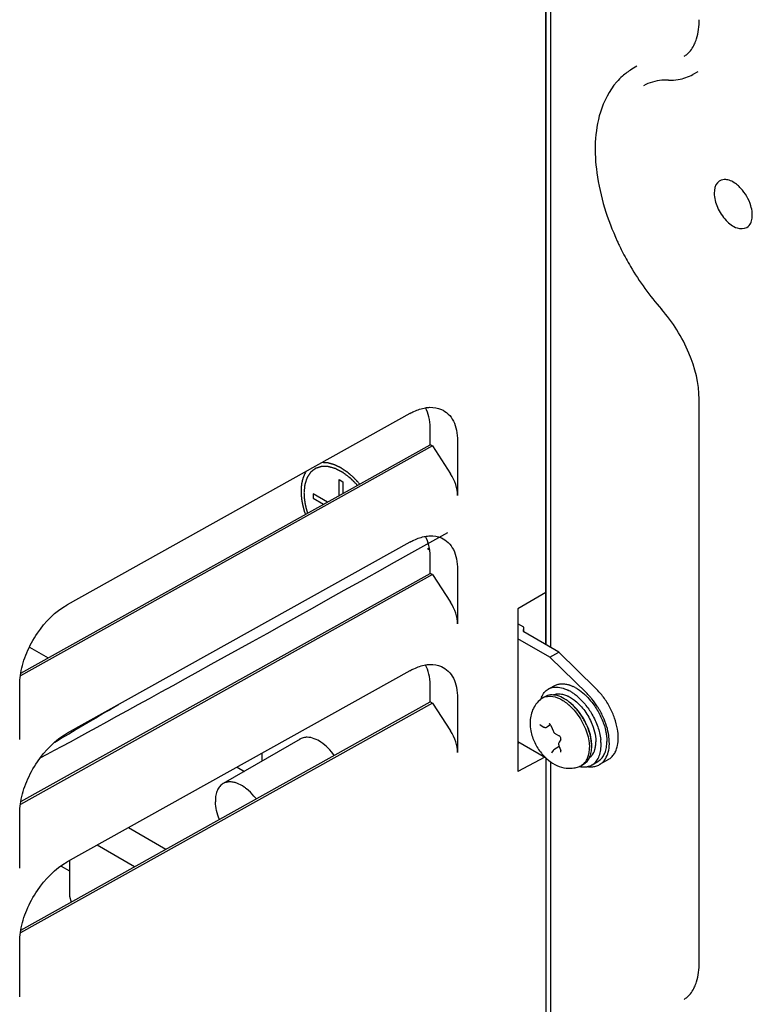
# Model space of a CAD drawing. Units: inches. Extents: x 0 to 68, y 0 to 44.
# Drawn here: x 61.3 to 64.1, y 15.7 to 19.4 of the extents above; entities that cross this region are included whole.
import ezdxf

# ---------------------------------------------------------------- set-up
doc = ezdxf.new("R2010")
doc.units = ezdxf.units.IN
doc.header["$LTSCALE"] = 3.74
doc.header["$MEASUREMENT"] = 0
doc.layers.get('0').update_dxf_attribs({"linetype": 'CONTINUOUS'})
doc.layers.add('AXIS_PART', color=7, linetype='CONTINUOUS')
doc.layers.add('DATUM_CURVE', color=7, linetype='CONTINUOUS')

msp = doc.modelspace()

# ---------------------------------------------------------------- linework, layer by layer
at = {"color": 7, "linetype": 'CONTINUOUS'}
for p, q in [((63.3006, 17.0852), (63.3006, 20.5184)), ((63.3177, 20.5038), (63.3177, 17.0753)), ((63.6415, 19.2537), (63.6227, 19.2424)), ((63.871, 19.2333), (63.8517, 19.2227)), ((63.8755, 15.8923), (63.8755, 18.0052)), ((62.7907, 17.9517), (61.5048, 17.2347)), ((62.866, 17.8344), (62.866, 17.8987)), ((61.3306, 16.9783), (62.866, 17.8344)), ((62.8751, 17.83), (62.866, 17.8344)), ((62.9691, 17.8487), (62.9691, 17.6448)), ((62.8751, 17.83), (61.3293, 16.9681)), ((62.8751, 17.83), (62.9425, 17.7259)), ((62.7907, 17.4695), (61.5048, 16.7525)), ((62.8565, 17.4438), (62.8632, 17.4479)), ((62.8639, 17.4395), (62.8565, 17.4438)), ((62.866, 17.3522), (62.866, 17.4165)), ((62.9691, 17.3665), (62.9691, 17.1626)), ((62.8751, 17.3478), (61.3293, 16.486)), ((61.3306, 16.4962), (62.866, 17.3522)), ((62.8751, 17.3478), (62.866, 17.3522)), ((62.8751, 17.3478), (62.9425, 17.2437)), ((63.3006, 17.2802), (63.1958, 17.2197)), ((63.1958, 17.2197), (63.1958, 16.6089)), ((63.2183, 17.1502), (63.1958, 17.1632)), ((63.2183, 17.1328), (63.2183, 17.1502)), ((63.3493, 17.0571), (63.2184, 17.1326)), ((63.3159, 17.0378), (63.3493, 17.0571)), ((63.4883, 16.9204), (63.3493, 17.0571)), ((62.7907, 16.9873), (61.5048, 16.2704)), ((61.3264, 16.729), (61.3264, 16.9328)), ((62.866, 16.87), (62.866, 16.9343)), ((63.3096, 16.9181), (63.3313, 16.9307)), ((62.9691, 16.8843), (62.9691, 16.6804)), ((63.2962, 16.8897), (63.2878, 16.8849)), ((62.8751, 16.8656), (61.3293, 16.0038)), ((61.3306, 16.014), (62.866, 16.87)), ((62.8751, 16.8656), (62.866, 16.87)), ((62.8751, 16.8656), (62.9425, 16.7615)), ((63.2794, 16.7837), (63.2929, 16.7759)), ((63.3184, 16.7838), (63.3035, 16.7752)), ((63.3206, 16.7798), (63.3274, 16.7624)), ((63.5246, 16.7619), (63.5247, 16.7616)), ((62.3787, 16.7307), (62.0895, 16.5637)), ((63.3372, 16.7503), (63.3507, 16.7425)), ((63.3567, 16.7295), (63.3499, 16.7199)), ((63.202, 16.7178), (63.1958, 16.7144)), ((63.3278, 16.6884), (63.3211, 16.6788)), ((63.3506, 16.7025), (63.3305, 16.6909)), ((63.3495, 16.7053), (63.3562, 16.6879)), ((63.3569, 16.6859), (63.3562, 16.6879)), ((63.2967, 16.6631), (63.1958, 16.6089)), ((63.3006, 16.6609), (63.3006, 15.3654)), ((63.321, 16.6787), (63.3211, 16.6788)), ((63.5353, 16.6545), (63.5019, 16.6352)), ((63.3177, 16.6463), (63.3177, 15.3493)), ((63.4282, 16.6291), (63.4339, 16.6319)), ((63.4422, 16.6367), (63.4339, 16.6319)), ((63.4736, 16.6341), (63.4953, 16.6467)), ((61.3264, 16.2468), (61.3264, 16.4507)), ((61.8746, 16.3173), (61.7342, 16.3983)), ((61.7569, 16.2516), (61.6165, 16.3326)), ((61.4816, 16.2548), (61.5133, 16.2365)), ((61.3264, 15.7646), (61.3264, 15.9685))]:
    msp.add_line(p, q, dxfattribs=at)
at = {"color": 3, "linetype": 'CONTINUOUS'}
for p, q in [((63.3159, 17.0378), (63.1958, 17.1071)), ((63.4549, 16.9012), (63.3159, 17.0378)), ((63.1958, 16.7214), (63.2987, 16.662)), ((61.5133, 16.2751), (61.5133, 16.1417)), ((61.5133, 16.1417), (61.5192, 16.1191))]:
    msp.add_line(p, q, dxfattribs=at)
at = {"color": 7, "linetype": 'CONTINUOUS'}
for centre, radius, start, end in [((63.7468, 19.0377), 0.2393, 121.2445, 131.6081), ((63.7522, 19.0319), 0.2473, 131.6511, 138.7505), ((64.5104, 19.031), 1.0369, 204.677, 205.5999), ((64.5198, 19.0355), 1.0473, 205.6002, 206.8929), ((63.2239, 17.142), 0.0108, 238.7625, 240.0039), ((63.3372, 16.8703), 0.0552, 110.7977, 119.976), ((63.3376, 16.8694), 0.0562, 110.0357, 110.8092), ((63.3558, 16.8329), 0.1061, 72.1652, 73.6094), ((63.3187, 16.7841), 0.1455, 61.4516, 62.5837), ((63.3131, 16.7739), 0.1572, 56.7254, 61.4267), ((63.3451, 16.8058), 0.1352, 63.6103, 65.2274), ((63.3417, 16.799), 0.1428, 61.2163, 63.6091), ((63.3686, 16.8518), 0.0921, 160.9868, 162.2193), ((63.3424, 16.8032), 0.0985, 127.4285, 128.6607), ((63.3641, 16.8534), 0.0873, 157.0213, 160.9989), ((63.3125, 16.8422), 0.0492, 125.3336, 127.4301), ((63.3123, 16.8425), 0.0489, 120.0045, 125.3341), ((63.3125, 16.8421), 0.0494, 109.0213, 119.9593), ((63.3228, 16.8374), 0.0591, 94.3642, 95.007), ((63.3146, 16.8242), 0.0675, 86.7969, 87.3766), ((63.2989, 16.7607), 0.1406, 58.7005, 59.9951), ((63.3317, 16.7841), 0.1195, 61.752, 63.1293), ((63.3008, 16.7549), 0.1798, 52.3974, 56.7798), ((63.307, 16.7464), 0.1646, 51.0519, 52.2227), ((63.2891, 16.7393), 0.1993, 49.9186, 52.4596), ((63.297, 16.7357), 0.2205, 47.5965, 47.7612), ((63.2879, 16.739), 0.165, 52.4926, 53.5983), ((63.2798, 16.7328), 0.1744, 51.5235, 52.5788), ((63.2606, 16.715), 0.1913, 48.1496, 49.1522), ((63.2842, 16.7342), 0.171, 51.062, 52.4908), ((63.3065, 16.7747), 0.015, 37.3496, 41.5029), ((63.346, 16.7655), 0.0175, 234.4122, 239.934), ((63.326, 16.708), 0.1815, 3.1194, 6.936), ((63.3719, 16.7141), 0.0241, 193.9703, 201.2674), ((63.3324, 16.7035), 0.1401, 0.0049, 1.279), ((63.3443, 16.7091), 0.1633, 0.038, 3.0775), ((63.386, 16.7215), 0.1433, 355.5866, 0.0698), ((63.407, 16.7715), 0.1542, 234.4866, 234.8024), ((63.3894, 16.728), 0.1065, 268.0322, 269.4009), ((63.3895, 16.7239), 0.1025, 269.3219, 281.8388), ((63.39, 16.721), 0.0995, 281.8584, 291.7007), ((63.3905, 16.7198), 0.0983, 291.7242, 292.5712), ((63.4456, 16.718), 0.0917, 258.2296, 259.009), ((63.4092, 16.6746), 0.0494, 300.0403, 310.9773), ((63.4443, 16.6877), 0.0612, 280.1177, 281.4054), ((63.4463, 16.6815), 0.0547, 299.3266, 300.0024), ((62.1961, 16.4996), 0.1356, 180.0094, 181.8694)]:
    msp.add_arc(centre, radius, start, end, dxfattribs=at)
at = {"color": 3, "linetype": 'CONTINUOUS'}
msp.add_arc((63.2364, 16.6865), 0.3066, 29.8123, 30.3622, dxfattribs=at)
at = {"color": 7, "linetype": 'CONTINUOUS'}
for centre, major_axis, ratio, start_param, end_param in [((62.6961, 17.8039), (0.1213, 0.2027), 0.587339, -0.776374, -0.32805), ((62.8781, 17.6889), (-0.0677, 0.0972), 0.625131, -2.410039, -1.624641), ((62.6961, 17.3217), (0.1213, 0.2027), 0.587339, 5.506811, 5.955136), ((62.8781, 17.2067), (-0.0677, 0.0972), 0.625131, -2.410039, -1.624641), ((62.6961, 16.8395), (0.1213, 0.2027), 0.587339, -0.776374, -0.32805), ((62.8781, 16.7245), (-0.0677, 0.0972), 0.625131, -2.410039, -1.624641)]:
    msp.add_ellipse(centre, major_axis=major_axis, ratio=ratio, start_param=start_param, end_param=end_param, dxfattribs=at)
for points, knots in [([(63.8581, 19.3374), (63.861, 19.3436), (63.8721, 19.3726), (63.8755, 19.4042), (63.8755, 19.4284)], [0, 0, 0, 0, 0.219492, 1, 1, 1, 1]), ([(63.819, 19.291), (63.823, 19.2935), (63.8396, 19.3055), (63.8515, 19.3232), (63.8581, 19.3374)], [0, 0, 0, 0, 0.230558, 1, 1, 1, 1]), ([(63.7611, 19.2019), (63.7525, 19.2021), (63.7203, 19.2013), (63.688, 19.1923), (63.6673, 19.1809)], [0, 0, 0, 0, 0.266411, 1, 1, 1, 1]), ([(63.5663, 19.1949), (63.5379, 19.1626), (63.4827, 19.0526), (63.4806, 18.8383), (63.531, 18.6791), (63.5683, 18.5981)], [0, 0, 0, 0, 0.20699, 0.57143, 1, 1, 1, 1]), ([(63.9831, 18.8276), (63.9804, 18.8282), (63.9706, 18.8298), (63.96, 18.828), (63.9536, 18.8246)], [0, 0, 0, 0, 0.273393, 1, 1, 1, 1]), ([(63.9536, 18.8246), (63.9502, 18.8227), (63.9362, 18.8113), (63.9321, 18.7917), (63.9321, 18.778)], [0, 0, 0, 0, 0.221054, 1, 1, 1, 1]), ([(64.0312, 18.7967), (64.0276, 18.8006), (64.0137, 18.8139), (63.9965, 18.8244), (63.9831, 18.8276)], [0, 0, 0, 0, 0.280034, 1, 1, 1, 1]), ([(63.9321, 18.778), (63.9321, 18.7598), (63.942, 18.7221), (63.9725, 18.6762), (64.0111, 18.6447), (64.0442, 18.6432), (64.0546, 18.6496)], [0, 0, 0, 0, 0.272166, 0.56578, 0.816988, 1, 1, 1, 1]), ([(64.0749, 18.6955), (64.0749, 18.6983), (64.0744, 18.7102), (64.072, 18.722), (64.0693, 18.7307)], [0, 0, 0, 0, 0.234527, 1, 1, 1, 1]), ([(64.0546, 18.6496), (64.0608, 18.6533), (64.0677, 18.6616), (64.0712, 18.6709), (64.0719, 18.6736)], [0, 0, 0, 0, 0.726162, 1, 1, 1, 1]), ([(63.5858, 18.5618), (63.5959, 18.5419), (63.6382, 18.4646), (63.6902, 18.3925), (63.7339, 18.3433)], [0, 0, 0, 0, 0.252454, 1, 1, 1, 1]), ([(63.8755, 18.0052), (63.8755, 18.0642), (63.8435, 18.1877), (63.7771, 18.2947), (63.7339, 18.3433)], [0, 0, 0, 0, 0.475915, 1, 1, 1, 1]), ([(62.7907, 17.9517), (62.7956, 17.9544), (62.814, 17.9639), (62.8339, 17.9707), (62.8489, 17.9732)], [0, 0, 0, 0, 0.266983, 1, 1, 1, 1]), ([(62.8489, 17.9732), (62.8542, 17.9741), (62.8742, 17.9763), (62.8949, 17.973), (62.9083, 17.9671)], [0, 0, 0, 0, 0.268253, 1, 1, 1, 1]), ([(62.9083, 17.9671), (62.9178, 17.9629), (62.9358, 17.9508), (62.9555, 17.9232), (62.967, 17.8881), (62.9691, 17.8623), (62.9691, 17.8487)], [0, 0, 0, 0, 0.220287, 0.452032, 0.709875, 1, 1, 1, 1]), ([(62.7907, 17.4695), (62.7956, 17.4722), (62.814, 17.4817), (62.8339, 17.4885), (62.8489, 17.4911)], [0, 0, 0, 0, 0.266983, 1, 1, 1, 1]), ([(62.8489, 17.4911), (62.8542, 17.492), (62.8742, 17.4942), (62.8949, 17.4908), (62.9083, 17.4849)], [0, 0, 0, 0, 0.268253, 1, 1, 1, 1]), ([(62.9083, 17.4849), (62.9178, 17.4807), (62.9358, 17.4686), (62.9555, 17.441), (62.967, 17.4059), (62.9691, 17.3801), (62.9691, 17.3665)], [0, 0, 0, 0, 0.220287, 0.452032, 0.709875, 1, 1, 1, 1]), ([(61.3304, 16.9783), (61.3349, 17.0043), (61.3511, 17.0567), (61.4019, 17.1497), (61.4597, 17.2096), (61.5048, 17.2347)], [0, 0, 0, 0, 0.249324, 0.512398, 1, 1, 1, 1]), ([(63.2182, 17.1421), (63.2173, 17.1416), (63.2157, 17.1403), (63.215, 17.1383), (63.215, 17.1374)], [0, 0, 0, 0, 0.548752, 1, 1, 1, 1]), ([(63.215, 17.1374), (63.215, 17.1366), (63.2157, 17.1346), (63.2173, 17.1333), (63.2182, 17.1327)], [0, 0, 0, 0, 0.451248, 1, 1, 1, 1]), ([(62.7907, 16.9873), (62.7956, 16.99), (62.814, 16.9995), (62.8339, 17.0063), (62.8489, 17.0089)], [0, 0, 0, 0, 0.266983, 1, 1, 1, 1]), ([(62.8489, 17.0089), (62.8542, 17.0098), (62.8742, 17.012), (62.8949, 17.0086), (62.9083, 17.0027)], [0, 0, 0, 0, 0.268253, 1, 1, 1, 1]), ([(62.9083, 17.0027), (62.9178, 16.9985), (62.9358, 16.9864), (62.9555, 16.9589), (62.967, 16.9237), (62.9691, 16.8979), (62.9691, 16.8843)], [0, 0, 0, 0, 0.220287, 0.452032, 0.709875, 1, 1, 1, 1]), ([(61.3264, 16.9328), (61.3264, 16.9365), (61.3268, 16.9517), (61.3285, 16.9669), (61.3304, 16.9783)], [0, 0, 0, 0, 0.241155, 1, 1, 1, 1]), ([(63.2837, 16.8875), (63.2865, 16.894), (63.2934, 16.9059), (63.304, 16.9149), (63.3096, 16.9181)], [0, 0, 0, 0, 0.518437, 1, 1, 1, 1]), ([(63.3183, 16.9222), (63.3218, 16.9235), (63.3292, 16.9254), (63.3453, 16.9264), (63.3577, 16.9241), (63.3658, 16.9216)], [0, 0, 0, 0, 0.231084, 0.472512, 1, 1, 1, 1]), ([(63.3313, 16.9307), (63.3351, 16.9328), (63.3432, 16.9363), (63.3567, 16.9387), (63.3711, 16.9382), (63.3808, 16.9361), (63.3857, 16.9346)], [0, 0, 0, 0, 0.23132, 0.470865, 0.72551, 1, 1, 1, 1]), ([(63.3658, 16.9216), (63.3675, 16.921), (63.3743, 16.9187), (63.3809, 16.9158), (63.3857, 16.9132)], [0, 0, 0, 0, 0.241078, 1, 1, 1, 1]), ([(63.3883, 16.9339), (63.3894, 16.9335), (63.3939, 16.9319), (63.3984, 16.9301), (63.4017, 16.9286)], [0, 0, 0, 0, 0.243852, 1, 1, 1, 1]), ([(63.4105, 16.9242), (63.4134, 16.9225), (63.4258, 16.9152), (63.4371, 16.9063), (63.4452, 16.899)], [0, 0, 0, 0, 0.237725, 1, 1, 1, 1]), ([(63.5691, 16.768), (63.5668, 16.7819), (63.5593, 16.8099), (63.5415, 16.8502), (63.5179, 16.8878), (63.4986, 16.9103), (63.4883, 16.9204)], [0, 0, 0, 0, 0.240771, 0.494813, 0.751533, 1, 1, 1, 1]), ([(63.2809, 16.88), (63.2743, 16.8748), (63.2625, 16.8626), (63.25, 16.8406), (63.2427, 16.8164), (63.2412, 16.7996), (63.2412, 16.7912)], [0, 0, 0, 0, 0.250557, 0.500206, 0.749406, 1, 1, 1, 1]), ([(63.3177, 16.8963), (63.3138, 16.896), (63.3064, 16.8946), (63.2994, 16.8915), (63.2962, 16.8897)], [0, 0, 0, 0, 0.508169, 1, 1, 1, 1]), ([(63.2964, 16.8888), (63.2997, 16.8899), (63.3067, 16.8915), (63.314, 16.8918), (63.3177, 16.8916)], [0, 0, 0, 0, 0.487791, 1, 1, 1, 1]), ([(63.3692, 16.8824), (63.3609, 16.8872), (63.3446, 16.8946), (63.3265, 16.897), (63.3183, 16.8963)], [0, 0, 0, 0, 0.536568, 1, 1, 1, 1]), ([(63.3183, 16.8916), (63.3298, 16.891), (63.3476, 16.8854), (63.3694, 16.8728), (63.3804, 16.8644), (63.3858, 16.8597)], [0, 0, 0, 0, 0.45505, 0.717106, 1, 1, 1, 1]), ([(63.3276, 16.8964), (63.3317, 16.8982), (63.3407, 16.9007), (63.3552, 16.9009), (63.3705, 16.8975), (63.3806, 16.8933), (63.3857, 16.8907)], [0, 0, 0, 0, 0.221309, 0.457479, 0.715862, 1, 1, 1, 1]), ([(63.3858, 16.8713), (63.3846, 16.8722), (63.3801, 16.8755), (63.3755, 16.8787), (63.3719, 16.8808)], [0, 0, 0, 0, 0.255663, 1, 1, 1, 1]), ([(63.3858, 16.8718), (63.3846, 16.8726), (63.3802, 16.8758), (63.3755, 16.8788), (63.372, 16.8808)], [0, 0, 0, 0, 0.255974, 1, 1, 1, 1]), ([(63.3883, 16.8894), (63.3899, 16.8885), (63.3967, 16.8846), (63.4032, 16.8802), (63.4079, 16.8765)], [0, 0, 0, 0, 0.24112, 1, 1, 1, 1]), ([(63.4105, 16.8744), (63.4171, 16.8691), (63.4299, 16.857), (63.4527, 16.8293), (63.4662, 16.8052), (63.4733, 16.7883)], [0, 0, 0, 0, 0.237764, 0.488213, 1, 1, 1, 1]), ([(63.4174, 16.8918), (63.4283, 16.8826), (63.4489, 16.8614), (63.4656, 16.8372), (63.4732, 16.8242)], [0, 0, 0, 0, 0.486905, 1, 1, 1, 1]), ([(63.4457, 16.8985), (63.4481, 16.8963), (63.4579, 16.887), (63.4668, 16.8769), (63.4731, 16.8689)], [0, 0, 0, 0, 0.243784, 1, 1, 1, 1]), ([(63.4106, 16.8486), (63.4088, 16.8505), (63.4018, 16.8578), (63.3942, 16.8647), (63.3883, 16.8694)], [0, 0, 0, 0, 0.256697, 1, 1, 1, 1]), ([(63.3883, 16.8575), (63.3902, 16.8557), (63.3981, 16.8484), (63.4054, 16.8404), (63.4106, 16.8342)], [0, 0, 0, 0, 0.244023, 1, 1, 1, 1]), ([(63.4105, 16.8497), (63.409, 16.8513), (63.403, 16.8575), (63.3966, 16.8632), (63.3917, 16.8672)], [0, 0, 0, 0, 0.255884, 1, 1, 1, 1]), ([(63.4705, 16.7306), (63.4689, 16.7412), (63.4634, 16.7628), (63.4503, 16.7941), (63.4327, 16.8236), (63.4183, 16.8415), (63.4105, 16.8497)], [0, 0, 0, 0, 0.239122, 0.492042, 0.749065, 1, 1, 1, 1]), ([(63.4724, 16.7067), (63.4722, 16.7188), (63.4685, 16.7441), (63.4557, 16.7812), (63.4364, 16.817), (63.4197, 16.8387), (63.4106, 16.8486)], [0, 0, 0, 0, 0.230302, 0.48211, 0.743259, 1, 1, 1, 1]), ([(63.4731, 16.8689), (63.4828, 16.8565), (63.5001, 16.8301), (63.5128, 16.8012), (63.5178, 16.7864)], [0, 0, 0, 0, 0.502241, 1, 1, 1, 1]), ([(63.4106, 16.8342), (63.4177, 16.8256), (63.4307, 16.8073), (63.4463, 16.7778), (63.4575, 16.7474), (63.4619, 16.7265), (63.4631, 16.7164)], [0, 0, 0, 0, 0.255829, 0.513699, 0.764523, 1, 1, 1, 1]), ([(63.4732, 16.8242), (63.4819, 16.8092), (63.4961, 16.7787), (63.5043, 16.7459), (63.5063, 16.7299)], [0, 0, 0, 0, 0.516804, 1, 1, 1, 1]), ([(63.2412, 16.7912), (63.2412, 16.7813), (63.2439, 16.7558), (63.2573, 16.7166), (63.274, 16.6901), (63.2838, 16.678)], [0, 0, 0, 0, 0.243609, 0.619324, 1, 1, 1, 1]), ([(63.2794, 16.7837), (63.2792, 16.7838), (63.2789, 16.7839), (63.2785, 16.7841), (63.2781, 16.7842), (63.2778, 16.7843), (63.2776, 16.7843), (63.2775, 16.7843), (63.2774, 16.7843), (63.2774, 16.7843)], [0, 0, 0, 0, 0.276636, 0.508314, 0.692558, 0.830217, 0.924263, 0.977605, 1, 1, 1, 1]), ([(63.2929, 16.7759), (63.2941, 16.7752), (63.2965, 16.7742), (63.2992, 16.774), (63.3005, 16.7742)], [0, 0, 0, 0, 0.512459, 1, 1, 1, 1]), ([(63.3177, 16.7846), (63.3174, 16.785), (63.3168, 16.7856), (63.3159, 16.7863), (63.315, 16.7869), (63.3143, 16.7873), (63.3137, 16.7874), (63.3134, 16.7875), (63.3132, 16.7875), (63.3131, 16.7875), (63.313, 16.7875), (63.313, 16.7875)], [0, 0, 0, 0, 0.235315, 0.45027, 0.637798, 0.790538, 0.900568, 0.939035, 0.967312, 0.996278, 1, 1, 1, 1]), ([(63.3206, 16.7798), (63.3205, 16.7802), (63.3199, 16.7816), (63.3191, 16.7829), (63.3184, 16.7838)], [0, 0, 0, 0, 0.247116, 1, 1, 1, 1]), ([(63.3274, 16.7624), (63.3282, 16.7602), (63.3305, 16.756), (63.3339, 16.7526), (63.3358, 16.7512)], [0, 0, 0, 0, 0.510813, 1, 1, 1, 1]), ([(63.4733, 16.7883), (63.4749, 16.7843), (63.4809, 16.7687), (63.485, 16.7523), (63.4867, 16.74)], [0, 0, 0, 0, 0.259796, 1, 1, 1, 1]), ([(63.5178, 16.7864), (63.5185, 16.7844), (63.5211, 16.7763), (63.5233, 16.7681), (63.5246, 16.7619)], [0, 0, 0, 0, 0.254229, 1, 1, 1, 1]), ([(63.5691, 16.7065), (63.5712, 16.7161), (63.5729, 16.7367), (63.571, 16.7573), (63.5691, 16.768)], [0, 0, 0, 0, 0.47335, 1, 1, 1, 1]), ([(61.3304, 16.4961), (61.3349, 16.5221), (61.3511, 16.5745), (61.4019, 16.6675), (61.4597, 16.7274), (61.5048, 16.7525)], [0, 0, 0, 0, 0.249324, 0.512398, 1, 1, 1, 1]), ([(63.3567, 16.7295), (63.3568, 16.7296), (63.3571, 16.7303), (63.3572, 16.7324), (63.3563, 16.7358), (63.3541, 16.7397), (63.3519, 16.7418), (63.3507, 16.7425)], [0, 0, 0, 0, 0.044159, 0.134287, 0.408419, 0.727375, 1, 1, 1, 1]), ([(63.4725, 16.7068), (63.4725, 16.7087), (63.4723, 16.7167), (63.4715, 16.7246), (63.4705, 16.7306)], [0, 0, 0, 0, 0.241647, 1, 1, 1, 1]), ([(63.4867, 16.74), (63.4869, 16.7384), (63.4877, 16.7319), (63.4881, 16.7253), (63.4881, 16.7204)], [0, 0, 0, 0, 0.257271, 1, 1, 1, 1]), ([(63.5247, 16.7616), (63.5251, 16.76), (63.5264, 16.7536), (63.5274, 16.7472), (63.528, 16.7424)], [0, 0, 0, 0, 0.254592, 1, 1, 1, 1]), ([(63.528, 16.7424), (63.5282, 16.7407), (63.5289, 16.7338), (63.5293, 16.7269), (63.5293, 16.7217)], [0, 0, 0, 0, 0.256517, 1, 1, 1, 1]), ([(63.3499, 16.7199), (63.3489, 16.7183), (63.3476, 16.7143), (63.3481, 16.7103), (63.3486, 16.7083)], [0, 0, 0, 0, 0.475412, 1, 1, 1, 1]), ([(63.4415, 16.6373), (63.4452, 16.6406), (63.452, 16.6484), (63.4591, 16.663), (63.4633, 16.6801), (63.4641, 16.6923), (63.4641, 16.6987)], [0, 0, 0, 0, 0.218723, 0.454865, 0.714507, 1, 1, 1, 1]), ([(63.4422, 16.6367), (63.447, 16.6395), (63.4561, 16.6471), (63.4657, 16.6627), (63.4714, 16.6821), (63.4725, 16.6962), (63.4725, 16.7036)], [0, 0, 0, 0, 0.217776, 0.450961, 0.7102, 1, 1, 1, 1]), ([(63.4631, 16.7164), (63.4632, 16.7149), (63.4638, 16.709), (63.4641, 16.7031), (63.4641, 16.6987)], [0, 0, 0, 0, 0.256257, 1, 1, 1, 1]), ([(63.4733, 16.6697), (63.4784, 16.6761), (63.484, 16.6882), (63.4875, 16.7057), (63.4881, 16.7154), (63.4881, 16.7204)], [0, 0, 0, 0, 0.45973, 0.71934, 1, 1, 1, 1]), ([(63.4736, 16.6341), (63.479, 16.6372), (63.4891, 16.6458), (63.4999, 16.6634), (63.5063, 16.6851), (63.5076, 16.7009), (63.5076, 16.7092)], [0, 0, 0, 0, 0.217772, 0.450955, 0.710194, 1, 1, 1, 1]), ([(63.4953, 16.6467), (63.5001, 16.6494), (63.5092, 16.6567), (63.5194, 16.6716), (63.5262, 16.69), (63.5283, 16.7034), (63.5288, 16.7105)], [0, 0, 0, 0, 0.222561, 0.457841, 0.715313, 1, 1, 1, 1]), ([(63.5353, 16.6545), (63.5395, 16.657), (63.5476, 16.6631), (63.5573, 16.6751), (63.5648, 16.6899), (63.5679, 16.7008), (63.5691, 16.7065)], [0, 0, 0, 0, 0.22985, 0.468648, 0.72374, 1, 1, 1, 1]), ([(63.2838, 16.678), (63.2863, 16.6749), (63.2964, 16.6632), (63.3081, 16.6527), (63.3175, 16.646)], [0, 0, 0, 0, 0.25367, 1, 1, 1, 1]), ([(63.3566, 16.6818), (63.3566, 16.6818), (63.3567, 16.6819), (63.3568, 16.682), (63.3569, 16.6822), (63.357, 16.6826), (63.3571, 16.6832), (63.3571, 16.684), (63.3571, 16.6849), (63.3569, 16.6856), (63.3569, 16.6859)], [0, 0, 0, 0, 0.028659, 0.054508, 0.090321, 0.193382, 0.34136, 0.529665, 0.751255, 1, 1, 1, 1]), ([(63.4639, 16.6606), (63.4647, 16.6612), (63.4682, 16.6639), (63.4712, 16.6671), (63.4733, 16.6697)], [0, 0, 0, 0, 0.246552, 1, 1, 1, 1]), ([(63.3182, 16.6455), (63.3281, 16.6385), (63.3496, 16.6269), (63.3737, 16.6219), (63.3857, 16.6215)], [0, 0, 0, 0, 0.502566, 1, 1, 1, 1]), ([(63.4281, 16.628), (63.4305, 16.6275), (63.4394, 16.6261), (63.4486, 16.6263), (63.4551, 16.6274)], [0, 0, 0, 0, 0.263367, 1, 1, 1, 1]), ([(63.4565, 16.6277), (63.4579, 16.628), (63.4637, 16.6294), (63.4692, 16.6316), (63.473, 16.6338)], [0, 0, 0, 0, 0.254221, 1, 1, 1, 1]), ([(62.0895, 16.5637), (62.0849, 16.561), (62.0763, 16.5538), (62.0671, 16.5387), (62.0616, 16.5202), (62.0605, 16.5067), (62.0605, 16.4996)], [0, 0, 0, 0, 0.217772, 0.450955, 0.710194, 1, 1, 1, 1]), ([(62.1414, 16.5653), (62.1368, 16.567), (62.1275, 16.5695), (62.1137, 16.5707), (62.1008, 16.5689), (62.093, 16.5657), (62.0895, 16.5637)], [0, 0, 0, 0, 0.2783, 0.533926, 0.771865, 1, 1, 1, 1]), ([(62.1776, 16.5444), (62.1747, 16.5467), (62.1635, 16.555), (62.151, 16.5618), (62.1414, 16.5653)], [0, 0, 0, 0, 0.267267, 1, 1, 1, 1]), ([(62.2139, 16.5065), (62.2112, 16.5102), (62.2003, 16.5239), (62.1878, 16.5363), (62.1776, 16.5444)], [0, 0, 0, 0, 0.2595, 1, 1, 1, 1]), ([(61.3264, 16.4507), (61.3264, 16.4543), (61.3268, 16.4695), (61.3285, 16.4847), (61.3304, 16.4961)], [0, 0, 0, 0, 0.241155, 1, 1, 1, 1]), ([(62.0759, 16.4295), (62.0714, 16.4404), (62.0642, 16.4619), (62.0609, 16.4844), (62.0606, 16.4952)], [0, 0, 0, 0, 0.521057, 1, 1, 1, 1]), ([(61.3304, 16.0139), (61.3349, 16.0399), (61.3511, 16.0924), (61.4019, 16.1853), (61.4597, 16.2452), (61.5048, 16.2704)], [0, 0, 0, 0, 0.249324, 0.512398, 1, 1, 1, 1]), ([(61.3264, 15.9685), (61.3264, 15.9721), (61.3268, 15.9874), (61.3285, 16.0025), (61.3304, 16.0139)], [0, 0, 0, 0, 0.241155, 1, 1, 1, 1]), ([(63.8581, 15.8014), (63.861, 15.8076), (63.8721, 15.8366), (63.8755, 15.8681), (63.8755, 15.8923)], [0, 0, 0, 0, 0.219492, 1, 1, 1, 1]), ([(63.819, 15.755), (63.823, 15.7574), (63.8396, 15.7695), (63.8515, 15.7872), (63.8581, 15.8014)], [0, 0, 0, 0, 0.230558, 1, 1, 1, 1])]:
    msp.add_open_spline(points, degree=3, knots=knots, dxfattribs=at)
for points in [[(63.7611, 19.2019), (63.7731, 19.2015), (63.7852, 19.2022), (63.7971, 19.2041)], [(63.7971, 19.2041), (63.8161, 19.2072), (63.8348, 19.2134), (63.8517, 19.2227)], [(64.0693, 18.7307), (64.062, 18.755), (64.0486, 18.7782), (64.0312, 18.7967)], [(64.0719, 18.6736), (64.0741, 18.6806), (64.0749, 18.6881), (64.0749, 18.6955)], [(63.3005, 16.7742), (63.3015, 16.7744), (63.3026, 16.7747), (63.3035, 16.7752)], [(63.3306, 16.6909), (63.3295, 16.6903), (63.3285, 16.6894), (63.3278, 16.6884)]]:
    msp.add_open_spline(points, degree=3, dxfattribs=at)
at = {"color": 3, "linetype": 'CONTINUOUS'}
for points, knots in [([(63.473, 16.8814), (63.4716, 16.8831), (63.4658, 16.8899), (63.4596, 16.8965), (63.4549, 16.9012)], [0, 0, 0, 0, 0.253641, 1, 1, 1, 1]), ([(63.5009, 16.8415), (63.4989, 16.845), (63.4904, 16.8589), (63.4808, 16.872), (63.473, 16.8814)], [0, 0, 0, 0, 0.252311, 1, 1, 1, 1]), ([(63.5254, 16.7884), (63.524, 16.7928), (63.5175, 16.8101), (63.5093, 16.8268), (63.5024, 16.8389)], [0, 0, 0, 0, 0.246366, 1, 1, 1, 1]), ([(63.5371, 16.7394), (63.5366, 16.7434), (63.534, 16.76), (63.5296, 16.7764), (63.5254, 16.7884)], [0, 0, 0, 0, 0.240636, 1, 1, 1, 1]), ([(63.5019, 16.6352), (63.5054, 16.6372), (63.512, 16.6421), (63.5236, 16.6546), (63.5341, 16.6758), (63.5395, 16.7062), (63.5385, 16.728), (63.5371, 16.7394)], [0, 0, 0, 0, 0.103806, 0.210387, 0.440213, 0.702604, 1, 1, 1, 1]), ([(63.4563, 16.628), (63.4577, 16.6278), (63.4633, 16.627), (63.4689, 16.6268), (63.473, 16.627)], [0, 0, 0, 0, 0.257433, 1, 1, 1, 1]), ([(63.473, 16.627), (63.4782, 16.6273), (63.4882, 16.6288), (63.4976, 16.6328), (63.5019, 16.6352)], [0, 0, 0, 0, 0.509735, 1, 1, 1, 1])]:
    msp.add_open_spline(points, degree=3, knots=knots, dxfattribs=at)
at = {"layer": 'AXIS_PART', "color": 3, "linetype": 'CONTINUOUS'}
for p, q in [((61.3632, 17.0754), (61.4327, 17.0353)), ((62.2354, 16.6777), (62.2354, 16.6479)), ((62.1421, 16.6257), (62.1695, 16.6099))]:
    msp.add_line(p, q, dxfattribs=at)
for centre, start, end in [((62.4021, 16.6902), 120.0059, 124.7341), ((62.402, 16.6903), 115.2689, 119.9995)]:
    msp.add_arc(centre, 0.0472, start, end, dxfattribs=at)
at = {"layer": 'AXIS_PART', "color": 7, "linetype": 'CONTINUOUS'}
for start_param, end_param in [(3.434295, 4.053248), (8.946208, 9.083927)]:
    msp.add_ellipse((65.6133, 19.0609), major_axis=(4.4023, 2.4971), ratio=0.007557, start_param=start_param, end_param=end_param, dxfattribs=at)
at = {"layer": 'AXIS_PART', "color": 3, "linetype": 'CONTINUOUS'}
for points, knots in [([(62.4047, 16.7377), (62.4027, 16.7377), (62.3949, 16.7374), (62.3871, 16.7354), (62.3819, 16.7329)], [0, 0, 0, 0, 0.260591, 1, 1, 1, 1]), ([(62.5064, 16.6695), (62.4928, 16.6886), (62.4639, 16.7195), (62.4231, 16.7376), (62.4047, 16.7377)], [0, 0, 0, 0, 0.560138, 1, 1, 1, 1])]:
    msp.add_open_spline(points, degree=3, knots=knots, dxfattribs=at)
at = {"layer": 'DATUM_CURVE', "color": 4, "linetype": 'CONTINUOUS'}
for p, q in [((63.3006, 20.5184), (63.3006, 17.0852)), ((62.5253, 17.7041), (62.5392, 17.6961)), ((62.5253, 17.6444), (62.5253, 17.7041)), ((62.5392, 17.6961), (62.5392, 17.6522)), ((62.4808, 17.6196), (62.4278, 17.6501)), ((62.4278, 17.6501), (62.4278, 17.6341)), ((62.4278, 17.6341), (62.4666, 17.6117)), ((63.3006, 16.6609), (63.3006, 15.2047)), ((61.4816, 16.2548), (61.5133, 16.2365))]:
    msp.add_line(p, q, dxfattribs=at)
for points, knots in [([(62.6021, 17.6872), (62.6007, 17.6887), (62.5979, 17.6917), (62.5944, 17.6954), (62.5917, 17.6983), (62.5896, 17.7005), (62.5875, 17.7028), (62.5854, 17.705), (62.5837, 17.7068), (62.5825, 17.7081), (62.5818, 17.7089), (62.5813, 17.7094), (62.5807, 17.71), (62.5804, 17.7104), (62.5801, 17.7107), (62.58, 17.7108), (62.5798, 17.711), (62.5796, 17.7111), (62.5794, 17.7113), (62.579, 17.7116), (62.5786, 17.7121), (62.5778, 17.7127), (62.5769, 17.7135), (62.5758, 17.7145), (62.5743, 17.7158), (62.5717, 17.718), (62.5687, 17.7206), (62.5657, 17.7231), (62.5634, 17.7251), (62.5616, 17.7267), (62.5601, 17.728), (62.5589, 17.7289), (62.558, 17.7297), (62.5573, 17.7304), (62.5568, 17.7308), (62.5564, 17.7311), (62.5562, 17.7313), (62.556, 17.7315), (62.5559, 17.7315), (62.5558, 17.7316), (62.5557, 17.7317), (62.5554, 17.7319), (62.555, 17.7322), (62.5544, 17.7325), (62.5538, 17.7329), (62.5531, 17.7334), (62.5517, 17.7343), (62.5498, 17.7356), (62.5475, 17.7371), (62.5452, 17.7387), (62.5429, 17.7402), (62.5406, 17.7417), (62.5387, 17.743), (62.5371, 17.744), (62.536, 17.7448), (62.5348, 17.7456), (62.5339, 17.7462), (62.5331, 17.7467), (62.5326, 17.747), (62.5322, 17.7473), (62.532, 17.7475), (62.5317, 17.7476), (62.5316, 17.7478), (62.5315, 17.7478), (62.5314, 17.7479), (62.5313, 17.7479), (62.5312, 17.7479), (62.5311, 17.748), (62.5308, 17.7481), (62.5305, 17.7483), (62.5302, 17.7484), (62.5297, 17.7487), (62.5289, 17.749), (62.528, 17.7495), (62.5269, 17.75), (62.5258, 17.7506), (62.5243, 17.7513), (62.5224, 17.7522), (62.5201, 17.7532), (62.5179, 17.7543), (62.5156, 17.7554), (62.5134, 17.7565), (62.5115, 17.7574), (62.5102, 17.758), (62.5094, 17.7584), (62.5089, 17.7586), (62.5083, 17.7589), (62.5079, 17.7591), (62.5076, 17.7592), (62.5075, 17.7593), (62.5074, 17.7593), (62.5073, 17.7594), (62.5071, 17.7594), (62.5069, 17.7595), (62.5065, 17.7596), (62.5061, 17.7597), (62.5053, 17.7599), (62.5044, 17.7602), (62.5033, 17.7605), (62.5018, 17.7609), (62.4999, 17.7615), (62.4977, 17.7621), (62.4954, 17.7627), (62.4932, 17.7634), (62.4909, 17.764), (62.4891, 17.7645), (62.4876, 17.765), (62.4865, 17.7653), (62.4855, 17.7656), (62.4848, 17.7658), (62.4843, 17.7659), (62.4839, 17.766), (62.4837, 17.7661), (62.4836, 17.7661), (62.4835, 17.7661), (62.4834, 17.7661), (62.4833, 17.7662), (62.483, 17.7662), (62.4826, 17.7662), (62.4821, 17.7662), (62.4815, 17.7663), (62.4808, 17.7663), (62.4796, 17.7664), (62.4778, 17.7665), (62.4757, 17.7667), (62.4735, 17.7668), (62.4714, 17.767), (62.4686, 17.7672), (62.465, 17.7675), (62.4622, 17.7677), (62.4608, 17.7678)], [0, 0, 0, 0, 0.03125, 0.0625, 0.078125, 0.09375, 0.109375, 0.125, 0.140625, 0.148438, 0.152344, 0.15625, 0.160156, 0.164062, 0.165039, 0.166016, 0.166992, 0.167969, 0.169922, 0.171875, 0.175781, 0.179688, 0.1875, 0.195312, 0.203125, 0.21875, 0.25, 0.265625, 0.28125, 0.296875, 0.304688, 0.3125, 0.320312, 0.324219, 0.328125, 0.330078, 0.332031, 0.333008, 0.333496, 0.333984, 0.334961, 0.335938, 0.339844, 0.34375, 0.347656, 0.351562, 0.359375, 0.375, 0.390625, 0.40625, 0.421875, 0.4375, 0.453125, 0.460938, 0.46875, 0.476562, 0.484375, 0.488281, 0.492188, 0.494141, 0.496094, 0.498047, 0.499023, 0.499512, 0.5, 0.500488, 0.500977, 0.501953, 0.503906, 0.505859, 0.507812, 0.511719, 0.515625, 0.523438, 0.53125, 0.539062, 0.546875, 0.5625, 0.578125, 0.59375, 0.609375, 0.625, 0.640625, 0.648438, 0.652344, 0.65625, 0.660156, 0.664062, 0.665039, 0.666016, 0.666504, 0.666992, 0.667969, 0.669922, 0.671875, 0.675781, 0.679688, 0.6875, 0.695312, 0.703125, 0.71875, 0.734375, 0.75, 0.765625, 0.78125, 0.796875, 0.804688, 0.8125, 0.820312, 0.824219, 0.828125, 0.830078, 0.832031, 0.833008, 0.833496, 0.833984, 0.834961, 0.835938, 0.839844, 0.84375, 0.847656, 0.851562, 0.859375, 0.875, 0.890625, 0.90625, 0.921875, 0.9375, 0.96875, 1, 1, 1, 1]), ([(62.4012, 17.7346), (62.4005, 17.7334), (62.3995, 17.7316), (62.3982, 17.7294), (62.3975, 17.7282), (62.397, 17.7273), (62.3965, 17.7266), (62.3962, 17.726), (62.3959, 17.7256), (62.3958, 17.7253), (62.3956, 17.7251), (62.3956, 17.725), (62.3955, 17.7248), (62.3953, 17.7245), (62.3952, 17.7241), (62.3949, 17.7234), (62.3945, 17.7226), (62.3939, 17.7212), (62.3932, 17.7196), (62.3924, 17.7179), (62.3918, 17.7165), (62.3914, 17.7157), (62.3912, 17.715), (62.391, 17.7146), (62.3908, 17.7143), (62.3908, 17.7142), (62.3907, 17.714), (62.3906, 17.7137), (62.3905, 17.7133), (62.3904, 17.7129), (62.3901, 17.7121), (62.3898, 17.7111), (62.3894, 17.71), (62.3891, 17.7089), (62.3887, 17.7077), (62.3883, 17.7066), (62.388, 17.7054), (62.3877, 17.7045), (62.3874, 17.7037), (62.3872, 17.7031), (62.3871, 17.7027), (62.387, 17.7023), (62.3869, 17.7021), (62.3869, 17.702), (62.3869, 17.7018), (62.3868, 17.7016), (62.3867, 17.7013), (62.3866, 17.7008), (62.3865, 17.7002), (62.3863, 17.6994), (62.3861, 17.6984), (62.3859, 17.6972), (62.3856, 17.6961), (62.3854, 17.6949), (62.3851, 17.6937), (62.3849, 17.6925), (62.3846, 17.6915), (62.3845, 17.6907), (62.3844, 17.6902), (62.3843, 17.6898), (62.3842, 17.6896), (62.3842, 17.6894), (62.3842, 17.6892), (62.3841, 17.6888), (62.3841, 17.6882), (62.3839, 17.6874), (62.3838, 17.6863), (62.3836, 17.6845), (62.3833, 17.6823), (62.3831, 17.6801), (62.3829, 17.6784), (62.3827, 17.6773), (62.3826, 17.6764), (62.3825, 17.6759), (62.3825, 17.6755), (62.3825, 17.6753), (62.3825, 17.675), (62.3825, 17.6747), (62.3824, 17.6743), (62.3824, 17.6737), (62.3824, 17.6728), (62.3823, 17.6716), (62.3823, 17.6702), (62.3822, 17.6684), (62.3821, 17.6652), (62.382, 17.6624), (62.3819, 17.6606)], [0, 0, 0, 0, 0.0625, 0.09375, 0.109375, 0.125, 0.140625, 0.148438, 0.15625, 0.160156, 0.164062, 0.166016, 0.167969, 0.171875, 0.179688, 0.1875, 0.203125, 0.21875, 0.25, 0.28125, 0.296875, 0.3125, 0.320312, 0.328125, 0.332031, 0.333984, 0.335938, 0.339844, 0.34375, 0.351562, 0.359375, 0.375, 0.390625, 0.40625, 0.421875, 0.4375, 0.453125, 0.46875, 0.476562, 0.484375, 0.492188, 0.496094, 0.498047, 0.5, 0.501953, 0.503906, 0.507812, 0.515625, 0.523438, 0.53125, 0.546875, 0.5625, 0.578125, 0.59375, 0.609375, 0.625, 0.640625, 0.648438, 0.65625, 0.660156, 0.664062, 0.666016, 0.667969, 0.671875, 0.679688, 0.6875, 0.703125, 0.71875, 0.75, 0.78125, 0.796875, 0.8125, 0.820312, 0.828125, 0.832031, 0.833984, 0.835938, 0.839844, 0.84375, 0.851562, 0.859375, 0.875, 0.890625, 0.90625, 0.9375, 1, 1, 1, 1]), ([(62.5937, 17.6825), (62.5923, 17.6839), (62.5896, 17.6867), (62.5854, 17.6908), (62.582, 17.6943), (62.5793, 17.6971), (62.5772, 17.6991), (62.5751, 17.7012), (62.5731, 17.7033), (62.5714, 17.705), (62.57, 17.7064), (62.5691, 17.7073), (62.5684, 17.7079), (62.568, 17.7084), (62.5677, 17.7087), (62.5675, 17.7089), (62.5674, 17.709), (62.5673, 17.7091), (62.5671, 17.7092), (62.5668, 17.7095), (62.5663, 17.7098), (62.5658, 17.7102), (62.5652, 17.7106), (62.5645, 17.7112), (62.5636, 17.7119), (62.5622, 17.713), (62.5604, 17.7143), (62.5582, 17.716), (62.5553, 17.7182), (62.5517, 17.7209), (62.548, 17.7236), (62.5451, 17.7258), (62.5433, 17.7272), (62.5421, 17.7282), (62.5413, 17.7287), (62.5408, 17.7291), (62.5404, 17.7295), (62.54, 17.7297), (62.5397, 17.7299), (62.5395, 17.7301), (62.5393, 17.7302), (62.5391, 17.7303), (62.5389, 17.7304), (62.5384, 17.7307), (62.5375, 17.7311), (62.5364, 17.7317), (62.5353, 17.7323), (62.5339, 17.733), (62.532, 17.734), (62.5298, 17.7351), (62.5276, 17.7363), (62.5255, 17.7374), (62.5233, 17.7386), (62.5211, 17.7397), (62.5189, 17.7408), (62.517, 17.7418), (62.5156, 17.7426), (62.5145, 17.7431), (62.5134, 17.7437), (62.5126, 17.7441), (62.512, 17.7444), (62.5118, 17.7445), (62.5116, 17.7446), (62.5114, 17.7447), (62.5112, 17.7448), (62.5109, 17.7449), (62.5106, 17.745), (62.5101, 17.7451), (62.5096, 17.7452), (62.5089, 17.7454), (62.5076, 17.7458), (62.5059, 17.7463), (62.503, 17.7471), (62.4995, 17.7481), (62.4959, 17.7491), (62.4931, 17.7499), (62.4913, 17.7504), (62.4899, 17.7508), (62.4888, 17.7511), (62.4878, 17.7514), (62.4869, 17.7516), (62.4862, 17.7518), (62.4856, 17.752), (62.4851, 17.7521), (62.4847, 17.7522), (62.4844, 17.7523), (62.4842, 17.7524), (62.4842, 17.7524), (62.4841, 17.7524), (62.4839, 17.7524), (62.4838, 17.7524), (62.4836, 17.7524), (62.4833, 17.7524), (62.483, 17.7524), (62.4824, 17.7524), (62.4816, 17.7524), (62.4803, 17.7524), (62.4786, 17.7525), (62.4766, 17.7525), (62.474, 17.7525), (62.4714, 17.7526), (62.4687, 17.7526), (62.4668, 17.7526), (62.4651, 17.7526), (62.4638, 17.7527), (62.4628, 17.7527), (62.4618, 17.7527), (62.461, 17.7527), (62.4604, 17.7527), (62.4599, 17.7527), (62.4596, 17.7527), (62.4594, 17.7527), (62.4592, 17.7527), (62.459, 17.7527), (62.4589, 17.7527), (62.4589, 17.7527), (62.4588, 17.7527), (62.4587, 17.7527), (62.4586, 17.7527), (62.4584, 17.7526), (62.4582, 17.7525), (62.4579, 17.7524), (62.4576, 17.7523), (62.457, 17.7521), (62.4563, 17.7519), (62.4554, 17.7516), (62.4545, 17.7514), (62.4534, 17.751), (62.4519, 17.7506), (62.4502, 17.75), (62.4478, 17.7493), (62.4455, 17.7486), (62.4432, 17.7478), (62.4415, 17.7473), (62.44, 17.7468), (62.4388, 17.7465), (62.4381, 17.7463), (62.4376, 17.7461), (62.4373, 17.746), (62.4371, 17.7459), (62.4369, 17.7459), (62.4368, 17.7458), (62.4367, 17.7458), (62.4366, 17.7458), (62.4365, 17.7457), (62.4364, 17.7457), (62.4362, 17.7455), (62.4359, 17.7453), (62.4356, 17.745), (62.4352, 17.7447), (62.4347, 17.7444), (62.4341, 17.7439), (62.4334, 17.7434), (62.4327, 17.7428), (62.4318, 17.7421), (62.4306, 17.7412), (62.4286, 17.7397), (62.4267, 17.7383), (62.4248, 17.7368), (62.4234, 17.7357), (62.4219, 17.7346), (62.4207, 17.7337), (62.4199, 17.7331), (62.4194, 17.7327), (62.4191, 17.7324), (62.4188, 17.7322), (62.4185, 17.732), (62.4184, 17.7319), (62.4182, 17.7318), (62.4181, 17.7316), (62.418, 17.7315), (62.4179, 17.7314), (62.4177, 17.7311), (62.4175, 17.7308), (62.4172, 17.7302), (62.4167, 17.7296), (62.4162, 17.7288), (62.4155, 17.7277), (62.4146, 17.7264), (62.4135, 17.7248), (62.4124, 17.7232), (62.4113, 17.7216), (62.4103, 17.72), (62.4092, 17.7184), (62.4081, 17.7168), (62.4072, 17.7154), (62.4065, 17.7144), (62.406, 17.7136), (62.4055, 17.7128), (62.405, 17.7122), (62.4048, 17.7118), (62.4047, 17.7116), (62.4046, 17.7115), (62.4045, 17.7114), (62.4044, 17.7111), (62.4043, 17.7109), (62.4042, 17.7106), (62.4041, 17.7101), (62.4039, 17.7096), (62.4037, 17.7089), (62.4033, 17.7078), (62.4028, 17.7061), (62.4021, 17.704), (62.4014, 17.702), (62.4005, 17.6993), (62.3997, 17.6966), (62.3988, 17.6938), (62.3982, 17.6921), (62.3978, 17.6908), (62.3974, 17.6898), (62.3971, 17.6888), (62.3968, 17.6879), (62.3966, 17.6872), (62.3964, 17.6867), (62.3963, 17.6862), (62.3961, 17.6858), (62.3961, 17.6855), (62.396, 17.6854), (62.396, 17.6853), (62.396, 17.6852), (62.396, 17.685), (62.3959, 17.6848), (62.3959, 17.6846), (62.3959, 17.6843), (62.3958, 17.6839), (62.3958, 17.6831), (62.3957, 17.6821), (62.3955, 17.6805), (62.3953, 17.6785), (62.3951, 17.676), (62.3949, 17.6736), (62.3947, 17.6712), (62.3943, 17.6679), (62.394, 17.6639), (62.3935, 17.659), (62.3932, 17.6558), (62.393, 17.6541)], [0, 0, 0, 0, 0.015625, 0.03125, 0.046875, 0.054688, 0.0625, 0.070312, 0.078125, 0.085938, 0.089844, 0.09375, 0.095703, 0.097656, 0.098633, 0.099121, 0.099609, 0.100098, 0.100586, 0.101562, 0.103516, 0.105469, 0.107422, 0.109375, 0.113281, 0.117188, 0.125, 0.132812, 0.140625, 0.15625, 0.171875, 0.179688, 0.1875, 0.191406, 0.193359, 0.195312, 0.197266, 0.198242, 0.199219, 0.200195, 0.200684, 0.201172, 0.202148, 0.203125, 0.207031, 0.210938, 0.214844, 0.21875, 0.226562, 0.234375, 0.242188, 0.25, 0.257812, 0.265625, 0.273438, 0.28125, 0.285156, 0.289062, 0.292969, 0.296875, 0.297852, 0.298828, 0.299316, 0.299805, 0.300781, 0.301758, 0.302734, 0.304688, 0.306641, 0.308594, 0.3125, 0.320312, 0.328125, 0.34375, 0.359375, 0.367188, 0.375, 0.378906, 0.382812, 0.386719, 0.390625, 0.392578, 0.394531, 0.396484, 0.398438, 0.399414, 0.399658, 0.399902, 0.400391, 0.400879, 0.401367, 0.402344, 0.40332, 0.404297, 0.40625, 0.410156, 0.414062, 0.421875, 0.429688, 0.4375, 0.453125, 0.460938, 0.46875, 0.476562, 0.480469, 0.484375, 0.488281, 0.492188, 0.494141, 0.496094, 0.49707, 0.498047, 0.499023, 0.499512, 0.499756, 0.5, 0.500244, 0.500488, 0.500977, 0.501953, 0.50293, 0.503906, 0.505859, 0.507812, 0.511719, 0.515625, 0.519531, 0.523438, 0.53125, 0.539062, 0.546875, 0.5625, 0.570312, 0.578125, 0.585938, 0.589844, 0.59375, 0.595703, 0.59668, 0.597656, 0.598633, 0.599121, 0.599609, 0.600098, 0.600342, 0.600586, 0.601562, 0.603516, 0.605469, 0.607422, 0.609375, 0.613281, 0.617188, 0.621094, 0.625, 0.632812, 0.640625, 0.65625, 0.664062, 0.671875, 0.679688, 0.6875, 0.691406, 0.693359, 0.695312, 0.697266, 0.698242, 0.699219, 0.700195, 0.700684, 0.701172, 0.702148, 0.703125, 0.705078, 0.707031, 0.710938, 0.714844, 0.71875, 0.726562, 0.734375, 0.742188, 0.75, 0.757812, 0.765625, 0.773438, 0.78125, 0.785156, 0.789062, 0.792969, 0.796875, 0.797852, 0.798828, 0.799316, 0.799805, 0.800781, 0.801758, 0.802734, 0.804688, 0.806641, 0.808594, 0.8125, 0.820312, 0.828125, 0.835938, 0.84375, 0.859375, 0.867188, 0.875, 0.878906, 0.882812, 0.886719, 0.890625, 0.892578, 0.894531, 0.896484, 0.898438, 0.899414, 0.899658, 0.899902, 0.900391, 0.900879, 0.901367, 0.902344, 0.90332, 0.904297, 0.90625, 0.910156, 0.914062, 0.921875, 0.929688, 0.9375, 0.945312, 0.953125, 0.96875, 0.984375, 1, 1, 1, 1]), ([(62.3819, 17.6606), (62.382, 17.6589), (62.382, 17.6563), (62.3821, 17.6534), (62.3822, 17.6517), (62.3822, 17.6504), (62.3823, 17.6491), (62.3823, 17.6482), (62.3823, 17.6475), (62.3823, 17.6473), (62.3824, 17.6471), (62.3824, 17.6468), (62.3824, 17.6465), (62.3825, 17.6459), (62.3825, 17.645), (62.3826, 17.6439), (62.3828, 17.6422), (62.383, 17.64), (62.3832, 17.6378), (62.3834, 17.6361), (62.3835, 17.635), (62.3836, 17.6341), (62.3836, 17.6335), (62.3837, 17.6331), (62.3837, 17.6328), (62.3838, 17.6324), (62.3839, 17.6318), (62.384, 17.6308), (62.3842, 17.6294), (62.3844, 17.6281), (62.3847, 17.6263), (62.385, 17.6245), (62.3853, 17.6227), (62.3855, 17.6213), (62.3856, 17.6202), (62.3858, 17.6194), (62.3858, 17.619), (62.3859, 17.6186), (62.386, 17.6183), (62.386, 17.6178), (62.3862, 17.617), (62.3865, 17.6159), (62.3867, 17.6145), (62.3871, 17.6127), (62.3875, 17.6109), (62.3879, 17.6091), (62.3882, 17.6077), (62.3884, 17.6065), (62.3886, 17.6056), (62.3887, 17.6051), (62.3888, 17.6046), (62.3889, 17.6043), (62.3889, 17.6041), (62.389, 17.6038), (62.3891, 17.6034), (62.3893, 17.6028), (62.3895, 17.6019), (62.3898, 17.6006), (62.3904, 17.5987), (62.391, 17.5963), (62.3916, 17.5939), (62.3922, 17.5919), (62.3925, 17.5907), (62.3927, 17.5898), (62.3929, 17.5892), (62.393, 17.5887), (62.3932, 17.5882), (62.3934, 17.5874), (62.3938, 17.5862), (62.3944, 17.5843), (62.3952, 17.5819), (62.3964, 17.5781), (62.3973, 17.5753), (62.3979, 17.5734)], [0, 0, 0, 0, 0.0625, 0.09375, 0.109375, 0.125, 0.140625, 0.15625, 0.160156, 0.164062, 0.166016, 0.167969, 0.171875, 0.179688, 0.1875, 0.203125, 0.21875, 0.25, 0.28125, 0.296875, 0.3125, 0.320312, 0.328125, 0.332031, 0.335938, 0.339844, 0.34375, 0.359375, 0.375, 0.390625, 0.40625, 0.4375, 0.453125, 0.46875, 0.484375, 0.492188, 0.496094, 0.5, 0.503906, 0.507812, 0.515625, 0.53125, 0.546875, 0.5625, 0.59375, 0.609375, 0.625, 0.640625, 0.648438, 0.65625, 0.660156, 0.664062, 0.666016, 0.667969, 0.671875, 0.679688, 0.6875, 0.703125, 0.71875, 0.75, 0.78125, 0.796875, 0.8125, 0.820312, 0.828125, 0.832031, 0.835938, 0.84375, 0.859375, 0.875, 0.90625, 0.9375, 1, 1, 1, 1]), ([(62.393, 17.6541), (62.3931, 17.6527), (62.3932, 17.6506), (62.3932, 17.6481), (62.3933, 17.6467), (62.3933, 17.6456), (62.3933, 17.6445), (62.3934, 17.6437), (62.3934, 17.6432), (62.3934, 17.643), (62.3934, 17.6428), (62.3934, 17.6426), (62.3934, 17.6423), (62.3935, 17.6418), (62.3935, 17.641), (62.3936, 17.64), (62.3938, 17.6385), (62.3939, 17.6366), (62.3941, 17.6346), (62.3942, 17.6331), (62.3943, 17.6321), (62.3944, 17.6314), (62.3944, 17.6309), (62.3945, 17.6305), (62.3945, 17.6301), (62.3946, 17.6294), (62.3948, 17.6284), (62.3949, 17.6272), (62.3951, 17.6261), (62.3953, 17.6245), (62.3956, 17.6229), (62.3958, 17.6213), (62.396, 17.6201), (62.3961, 17.6191), (62.3962, 17.6185), (62.3963, 17.6181), (62.3963, 17.6178), (62.3964, 17.6175), (62.3964, 17.6171), (62.3966, 17.6163), (62.3968, 17.6153), (62.397, 17.6141), (62.3973, 17.6125), (62.3977, 17.6105), (62.3981, 17.6085), (62.3984, 17.6069), (62.3986, 17.6059), (62.3988, 17.6052), (62.3989, 17.6048), (62.399, 17.6044), (62.3991, 17.6039), (62.3993, 17.603), (62.3996, 17.602), (62.4, 17.6004), (62.4005, 17.5984), (62.401, 17.5963), (62.4014, 17.5947), (62.4017, 17.5937), (62.4019, 17.5929), (62.402, 17.5923), (62.4021, 17.592), (62.4021, 17.5918), (62.4022, 17.5916), (62.4023, 17.5913), (62.4025, 17.5907), (62.4028, 17.5897), (62.4032, 17.5884), (62.4036, 17.5871), (62.4041, 17.5854), (62.405, 17.5824), (62.4058, 17.5798), (62.4063, 17.5781)], [0, 0, 0, 0, 0.0625, 0.09375, 0.109375, 0.125, 0.140625, 0.15625, 0.160156, 0.164062, 0.166016, 0.167969, 0.171875, 0.179688, 0.1875, 0.203125, 0.21875, 0.25, 0.28125, 0.296875, 0.3125, 0.320312, 0.328125, 0.332031, 0.335938, 0.34375, 0.359375, 0.375, 0.390625, 0.40625, 0.4375, 0.453125, 0.46875, 0.484375, 0.492188, 0.496094, 0.5, 0.503906, 0.507812, 0.515625, 0.53125, 0.546875, 0.5625, 0.59375, 0.625, 0.640625, 0.65625, 0.664062, 0.667969, 0.671875, 0.679688, 0.6875, 0.703125, 0.71875, 0.75, 0.78125, 0.796875, 0.8125, 0.820312, 0.828125, 0.832031, 0.833984, 0.835938, 0.839844, 0.84375, 0.859375, 0.875, 0.890625, 0.90625, 0.9375, 1, 1, 1, 1])]:
    msp.add_open_spline(points, degree=3, knots=knots, dxfattribs=at)

doc.saveas('drawing.dxf')
